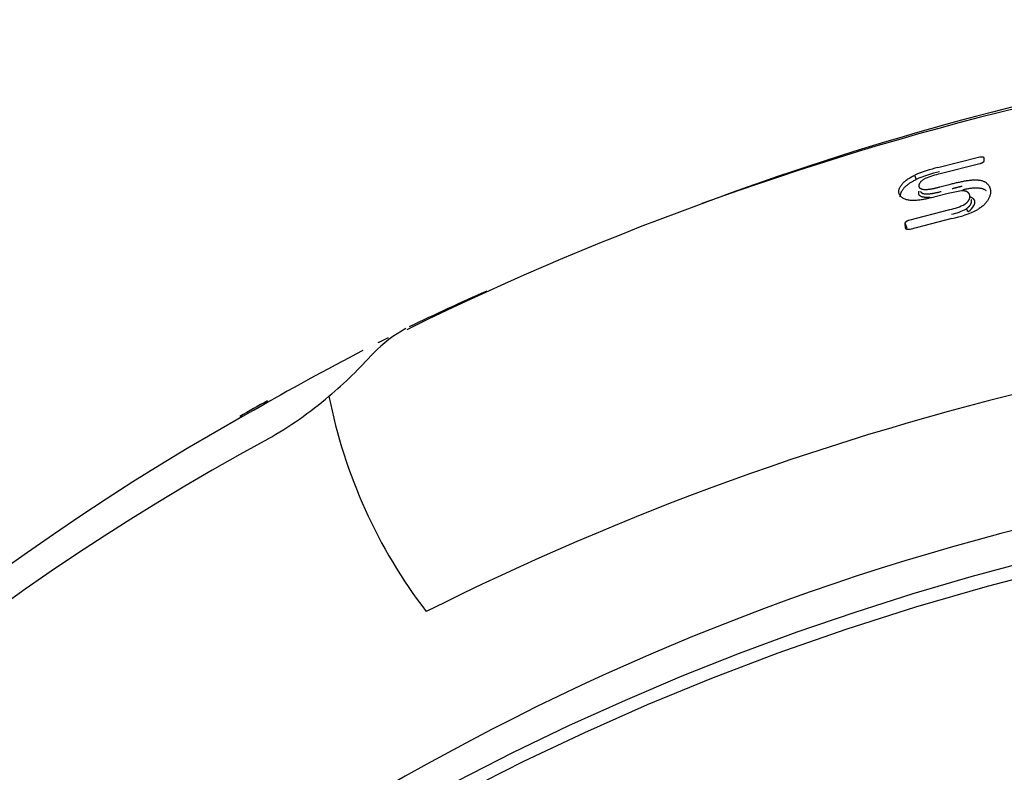
# Model space of a CAD drawing. Extents: x -18 to 397, y -18 to 446.
# Drawn here: x 110 to 130, y 431 to 446 of the extents above; entities that cross this region are included whole.
import ezdxf

# ---------------------------------------------------------------- set-up
doc = ezdxf.new("R2010")
doc.units = 0
doc.layers.add('DEFAULT', color=7, linetype='CONTINUOUS')

msp = doc.modelspace()

# ---------------------------------------------------------------- linework, layer by layer
at = {"layer": 'DEFAULT', "color": 7, "linetype": 'CONTINUOUS'}
for p, q in [((128.184, 443.274), (129.018, 443.485)), ((129.019, 443.348), (128.231, 443.15)), ((129.095, 443.469), (129.096, 443.403)), ((127.721, 443.123), (127.75, 443.037)), ((128.388, 442.76), (128.127, 442.693)), ((128.221, 442.889), (128.436, 442.944)), ((128.656, 442.813), (128.388, 442.76)), ((127.605, 442.228), (128.422, 442.441)), ((128.46, 442.262), (127.623, 442.043)), ((127.541, 442.07), (127.533, 442.161)), ((127.533, 442.161), (127.563, 442.071)), ((117.667, 440.073), (117.617, 440.048)), ((117.067, 439.8), (117.253, 439.895)), ((117.068, 439.8), (117.039, 439.786))]:
    msp.add_line(p, q, dxfattribs=at)
for points in [[(129.018, 443.485), (129.02, 443.485), (129.022, 443.486), (129.024, 443.486), (129.027, 443.486), (129.029, 443.487), (129.031, 443.487), (129.033, 443.488), (129.035, 443.488), (129.037, 443.488), (129.039, 443.489), (129.041, 443.489), (129.044, 443.489), (129.046, 443.489), (129.048, 443.489), (129.05, 443.49), (129.052, 443.49), (129.054, 443.49), (129.055, 443.49), (129.057, 443.49), (129.059, 443.49), (129.061, 443.489), (129.063, 443.489), (129.064, 443.489), (129.066, 443.489), (129.068, 443.489), (129.069, 443.489), (129.071, 443.488), (129.073, 443.488), (129.074, 443.488), (129.076, 443.487), (129.077, 443.487), (129.078, 443.487), (129.08, 443.486), (129.081, 443.486), (129.082, 443.485), (129.084, 443.485), (129.085, 443.484), (129.086, 443.484), (129.087, 443.483), (129.088, 443.483), (129.089, 443.482), (129.09, 443.481), (129.09, 443.48), (129.091, 443.48), (129.092, 443.479), (129.092, 443.478), (129.093, 443.477), (129.093, 443.477), (129.093, 443.476), (129.094, 443.475), (129.094, 443.474), (129.094, 443.473), (129.095, 443.472), (129.095, 443.471), (129.095, 443.47), (129.095, 443.469)], [(129.096, 443.403), (129.096, 443.402), (129.095, 443.401), (129.095, 443.4), (129.095, 443.399), (129.095, 443.398), (129.095, 443.397), (129.094, 443.396), (129.094, 443.395), (129.094, 443.394), (129.093, 443.392), (129.092, 443.391), (129.092, 443.39), (129.091, 443.389), (129.09, 443.388), (129.089, 443.387), (129.089, 443.386), (129.088, 443.385), (129.087, 443.384), (129.085, 443.382), (129.084, 443.381), (129.083, 443.38), (129.082, 443.379), (129.081, 443.378), (129.079, 443.377), (129.078, 443.376), (129.077, 443.375), (129.075, 443.373), (129.074, 443.372), (129.072, 443.371), (129.07, 443.37), (129.069, 443.369), (129.067, 443.368), (129.065, 443.367), (129.064, 443.366), (129.062, 443.365), (129.06, 443.364), (129.058, 443.363), (129.056, 443.362), (129.055, 443.361), (129.053, 443.36), (129.051, 443.359), (129.049, 443.358), (129.047, 443.358), (129.045, 443.357), (129.043, 443.356), (129.041, 443.355), (129.038, 443.354), (129.036, 443.354), (129.034, 443.353), (129.032, 443.352), (129.03, 443.352), (129.028, 443.351), (129.026, 443.35), (129.023, 443.35), (129.021, 443.349), (129.019, 443.348)], [(128.127, 442.693), (128.104, 442.687), (128.081, 442.681), (128.058, 442.675), (128.035, 442.669), (128.012, 442.664), (127.988, 442.658), (127.965, 442.653), (127.942, 442.648), (127.919, 442.643), (127.896, 442.639), (127.873, 442.635), (127.85, 442.631), (127.827, 442.628), (127.804, 442.625), (127.781, 442.623), (127.759, 442.621), (127.737, 442.619), (127.715, 442.619), (127.694, 442.618), (127.673, 442.619), (127.653, 442.62), (127.633, 442.622), (127.614, 442.624), (127.596, 442.627), (127.578, 442.631), (127.561, 442.635), (127.545, 442.64), (127.53, 442.646), (127.515, 442.652), (127.501, 442.659), (127.488, 442.666), (127.476, 442.673), (127.465, 442.681), (127.455, 442.689), (127.446, 442.698), (127.438, 442.707), (127.43, 442.717), (127.424, 442.727), (127.418, 442.737), (127.414, 442.747), (127.41, 442.758), (127.407, 442.769), (127.406, 442.78), (127.405, 442.792), (127.405, 442.803), (127.406, 442.815), (127.408, 442.827), (127.411, 442.839), (127.415, 442.851), (127.42, 442.863), (127.425, 442.876), (127.432, 442.888), (127.439, 442.9), (127.447, 442.913), (127.456, 442.925), (127.466, 442.938), (127.476, 442.95), (127.487, 442.963), (127.499, 442.975), (127.512, 442.988), (127.525, 443), (127.54, 443.012), (127.555, 443.024), (127.57, 443.036), (127.587, 443.048), (127.604, 443.059), (127.623, 443.07), (127.642, 443.081), (127.661, 443.092), (127.681, 443.102), (127.701, 443.113), (127.721, 443.123)], [(127.436, 442.693), (127.435, 442.702), (127.435, 442.71), (127.436, 442.718), (127.437, 442.727), (127.439, 442.736), (127.441, 442.744), (127.443, 442.753), (127.446, 442.762), (127.449, 442.771), (127.453, 442.78), (127.457, 442.789), (127.462, 442.798), (127.467, 442.807), (127.472, 442.817), (127.478, 442.826), (127.484, 442.835), (127.491, 442.844), (127.498, 442.853), (127.505, 442.862), (127.513, 442.872), (127.521, 442.881), (127.53, 442.89), (127.539, 442.899), (127.549, 442.908), (127.558, 442.917), (127.569, 442.925), (127.579, 442.934), (127.591, 442.943), (127.602, 442.951), (127.614, 442.959), (127.627, 442.968), (127.639, 442.976), (127.652, 442.984), (127.666, 442.991), (127.679, 442.999), (127.693, 443.007), (127.707, 443.014), (127.722, 443.022), (127.736, 443.03), (127.75, 443.037)], [(127.931, 443.054), (127.92, 443.048), (127.91, 443.041), (127.9, 443.035), (127.89, 443.028), (127.88, 443.022), (127.871, 443.015), (127.862, 443.009), (127.854, 443.002), (127.846, 442.995), (127.84, 442.988), (127.834, 442.981), (127.828, 442.974), (127.823, 442.967), (127.819, 442.96), (127.815, 442.953), (127.812, 442.946), (127.81, 442.939), (127.807, 442.933), (127.806, 442.926), (127.805, 442.919), (127.804, 442.913), (127.804, 442.907), (127.805, 442.9), (127.806, 442.894), (127.808, 442.889), (127.811, 442.883), (127.814, 442.877), (127.818, 442.872), (127.822, 442.867), (127.828, 442.863), (127.834, 442.859), (127.841, 442.855), (127.848, 442.852), (127.856, 442.849), (127.865, 442.846), (127.874, 442.844), (127.884, 442.842), (127.895, 442.841), (127.906, 442.84), (127.917, 442.84), (127.929, 442.839), (127.941, 442.839), (127.953, 442.84), (127.965, 442.84), (127.978, 442.841), (127.991, 442.842), (128.003, 442.844), (128.016, 442.845), (128.029, 442.847), (128.042, 442.849), (128.055, 442.851), (128.068, 442.853), (128.08, 442.856), (128.093, 442.858), (128.106, 442.861), (128.119, 442.864), (128.132, 442.867), (128.144, 442.87), (128.157, 442.873), (128.17, 442.876), (128.183, 442.879), (128.195, 442.882), (128.208, 442.886), (128.221, 442.889)], [(128.436, 442.944), (128.456, 442.949), (128.476, 442.954), (128.495, 442.959), (128.515, 442.964), (128.535, 442.969), (128.554, 442.974), (128.574, 442.978), (128.594, 442.983), (128.614, 442.987), (128.633, 442.992), (128.653, 442.996), (128.673, 443), (128.693, 443.004), (128.712, 443.008), (128.732, 443.011), (128.752, 443.014), (128.772, 443.017), (128.791, 443.02), (128.811, 443.023), (128.83, 443.025), (128.849, 443.026), (128.868, 443.028), (128.887, 443.029), (128.905, 443.029), (128.924, 443.03), (128.942, 443.029), (128.959, 443.029), (128.977, 443.027), (128.994, 443.026), (129.01, 443.023), (129.026, 443.021), (129.042, 443.018), (129.057, 443.014), (129.071, 443.01), (129.084, 443.005), (129.097, 443), (129.109, 442.994), (129.12, 442.988), (129.131, 442.981), (129.141, 442.974), (129.15, 442.966), (129.159, 442.958), (129.167, 442.95), (129.175, 442.942), (129.183, 442.933), (129.189, 442.924), (129.196, 442.915), (129.202, 442.906), (129.207, 442.897), (129.212, 442.887), (129.216, 442.877), (129.22, 442.866), (129.223, 442.856), (129.226, 442.845), (129.228, 442.834), (129.23, 442.823), (129.231, 442.812), (129.232, 442.801), (129.232, 442.789), (129.231, 442.778), (129.23, 442.766), (129.229, 442.754), (129.226, 442.741), (129.223, 442.729), (129.22, 442.717), (129.216, 442.704), (129.211, 442.692), (129.205, 442.679), (129.199, 442.666), (129.193, 442.654), (129.186, 442.641), (129.178, 442.628), (129.17, 442.615), (129.161, 442.603), (129.151, 442.59), (129.141, 442.577), (129.131, 442.565), (129.119, 442.552), (129.108, 442.54), (129.095, 442.528), (129.082, 442.516), (129.068, 442.504), (129.054, 442.493), (129.039, 442.481), (129.023, 442.471), (129.007, 442.46), (128.991, 442.449), (128.975, 442.438)], [(128.029, 442.683), (128.02, 442.682), (128.01, 442.682), (128.001, 442.681), (127.992, 442.68), (127.983, 442.68), (127.975, 442.68), (127.966, 442.68), (127.957, 442.68), (127.949, 442.68), (127.94, 442.68), (127.932, 442.681), (127.924, 442.681), (127.916, 442.682), (127.908, 442.683), (127.9, 442.684), (127.893, 442.685), (127.885, 442.687), (127.878, 442.688), (127.872, 442.69), (127.865, 442.692), (127.859, 442.694), (127.853, 442.697), (127.847, 442.699), (127.842, 442.702), (127.837, 442.705), (127.832, 442.708), (127.828, 442.711), (127.824, 442.715), (127.82, 442.718), (127.817, 442.722), (127.814, 442.726), (127.811, 442.73), (127.809, 442.734), (127.807, 442.738), (127.806, 442.742), (127.804, 442.747), (127.803, 442.751), (127.803, 442.756), (127.802, 442.761), (127.802, 442.765), (127.802, 442.77), (127.803, 442.775), (127.803, 442.78), (127.804, 442.785), (127.806, 442.79), (127.807, 442.795), (127.809, 442.8), (127.811, 442.805)], [(127.838, 442.8), (127.84, 442.795), (127.843, 442.789), (127.847, 442.784), (127.851, 442.779), (127.856, 442.775), (127.861, 442.771), (127.867, 442.767), (127.874, 442.764), (127.882, 442.761), (127.89, 442.758), (127.899, 442.756), (127.909, 442.754), (127.919, 442.753), (127.929, 442.752), (127.94, 442.751), (127.952, 442.751), (127.963, 442.75), (127.975, 442.751), (127.987, 442.751), (127.999, 442.752), (128.012, 442.753), (128.024, 442.754), (128.036, 442.755), (128.049, 442.757), (128.061, 442.759), (128.074, 442.76), (128.086, 442.763), (128.099, 442.765), (128.111, 442.767), (128.124, 442.77), (128.137, 442.773), (128.149, 442.775), (128.162, 442.778), (128.174, 442.781), (128.187, 442.784), (128.2, 442.788), (128.213, 442.791), (128.225, 442.794), (128.238, 442.797), (128.251, 442.8)], [(128.466, 442.856), (128.474, 442.858), (128.483, 442.86), (128.491, 442.862), (128.499, 442.864), (128.508, 442.867), (128.516, 442.869), (128.524, 442.871), (128.533, 442.873), (128.541, 442.875), (128.549, 442.877), (128.557, 442.88), (128.566, 442.882), (128.574, 442.884), (128.582, 442.886), (128.591, 442.888), (128.599, 442.89), (128.607, 442.892), (128.615, 442.894), (128.623, 442.896), (128.632, 442.898), (128.64, 442.9), (128.648, 442.902), (128.656, 442.904), (128.664, 442.905)], [(128.719, 442.547), (128.725, 442.551), (128.73, 442.554), (128.735, 442.558), (128.74, 442.562), (128.745, 442.565), (128.75, 442.569), (128.754, 442.573), (128.759, 442.577), (128.763, 442.581), (128.767, 442.585), (128.771, 442.589), (128.775, 442.593), (128.779, 442.597), (128.782, 442.601), (128.786, 442.605), (128.789, 442.61), (128.792, 442.614), (128.795, 442.618), (128.797, 442.622), (128.8, 442.626), (128.802, 442.631), (128.805, 442.635), (128.807, 442.639), (128.809, 442.643), (128.811, 442.647), (128.812, 442.652), (128.814, 442.656), (128.815, 442.66), (128.817, 442.664), (128.818, 442.668), (128.819, 442.672), (128.819, 442.676), (128.82, 442.68), (128.821, 442.684), (128.821, 442.688), (128.821, 442.692), (128.821, 442.696), (128.821, 442.7), (128.821, 442.704), (128.821, 442.707), (128.821, 442.711), (128.82, 442.715), (128.819, 442.719), (128.819, 442.722), (128.818, 442.726), (128.817, 442.729), (128.815, 442.733), (128.814, 442.736), (128.813, 442.74), (128.811, 442.743), (128.81, 442.746), (128.808, 442.75), (128.806, 442.753), (128.804, 442.756), (128.802, 442.759), (128.799, 442.762), (128.797, 442.765), (128.794, 442.768), (128.791, 442.771), (128.789, 442.774), (128.786, 442.776), (128.782, 442.779), (128.779, 442.781), (128.776, 442.784), (128.772, 442.786), (128.768, 442.789), (128.765, 442.791), (128.761, 442.793), (128.757, 442.795), (128.753, 442.797), (128.748, 442.799), (128.744, 442.801), (128.739, 442.802), (128.734, 442.804), (128.73, 442.805), (128.725, 442.807), (128.719, 442.808), (128.714, 442.809), (128.709, 442.809), (128.703, 442.81), (128.698, 442.811), (128.692, 442.811), (128.686, 442.812), (128.68, 442.812), (128.674, 442.812), (128.668, 442.812), (128.662, 442.813), (128.656, 442.813)], [(128.677, 442.835), (128.695, 442.839), (128.713, 442.843), (128.731, 442.846), (128.749, 442.85), (128.767, 442.853), (128.784, 442.856), (128.802, 442.859), (128.819, 442.862), (128.836, 442.864), (128.852, 442.866), (128.869, 442.868), (128.885, 442.869), (128.901, 442.87), (128.917, 442.871), (128.932, 442.872), (128.947, 442.872), (128.962, 442.872), (128.977, 442.871), (128.991, 442.87), (129.005, 442.869), (129.018, 442.867), (129.032, 442.865), (129.044, 442.862), (129.057, 442.859), (129.069, 442.855), (129.081, 442.851), (129.092, 442.847), (129.103, 442.842), (129.113, 442.837), (129.123, 442.831), (129.132, 442.826), (129.141, 442.819)], [(128.75, 442.455), (128.756, 442.459), (128.761, 442.464), (128.767, 442.469), (128.772, 442.473), (128.778, 442.478), (128.783, 442.482), (128.788, 442.487), (128.793, 442.492), (128.798, 442.496), (128.803, 442.501), (128.807, 442.505), (128.812, 442.51), (128.816, 442.515), (128.82, 442.519), (128.824, 442.524), (128.827, 442.529), (128.831, 442.534), (128.834, 442.538), (128.836, 442.543), (128.839, 442.548), (128.841, 442.553), (128.843, 442.558), (128.845, 442.563), (128.847, 442.567), (128.848, 442.572), (128.849, 442.577), (128.85, 442.582), (128.851, 442.587), (128.852, 442.591), (128.852, 442.596), (128.852, 442.601), (128.852, 442.605), (128.852, 442.61), (128.852, 442.615), (128.851, 442.619), (128.851, 442.624), (128.85, 442.628), (128.849, 442.632), (128.848, 442.637), (128.847, 442.641)], [(128.833, 442.691), (128.838, 442.689), (128.842, 442.687), (128.846, 442.685), (128.85, 442.682), (128.854, 442.68), (128.858, 442.678), (128.862, 442.675), (128.866, 442.672), (128.869, 442.67), (128.873, 442.667), (128.876, 442.664), (128.879, 442.661), (128.882, 442.658), (128.885, 442.655), (128.888, 442.652), (128.89, 442.649), (128.893, 442.646), (128.896, 442.643), (128.898, 442.639), (128.9, 442.636), (128.902, 442.632), (128.904, 442.629), (128.906, 442.625), (128.907, 442.622), (128.909, 442.618), (128.91, 442.614), (128.911, 442.61), (128.912, 442.607), (128.913, 442.603), (128.913, 442.599), (128.914, 442.595), (128.914, 442.591), (128.914, 442.587), (128.914, 442.582), (128.914, 442.578), (128.913, 442.574), (128.913, 442.57), (128.912, 442.566), (128.911, 442.561), (128.91, 442.557), (128.909, 442.553), (128.908, 442.548), (128.907, 442.544), (128.905, 442.539), (128.904, 442.535), (128.903, 442.53), (128.901, 442.526), (128.9, 442.522)], [(128.75, 442.455), (128.768, 442.423), (128.791, 442.4)], [(127.533, 442.161), (127.533, 442.162), (127.533, 442.163), (127.533, 442.165), (127.533, 442.166), (127.533, 442.167), (127.533, 442.169), (127.533, 442.17), (127.534, 442.172), (127.534, 442.173), (127.534, 442.174), (127.535, 442.176), (127.535, 442.177), (127.536, 442.179), (127.537, 442.18), (127.537, 442.181), (127.538, 442.183), (127.539, 442.184), (127.54, 442.186), (127.541, 442.187), (127.542, 442.189), (127.543, 442.19), (127.544, 442.191), (127.545, 442.193), (127.547, 442.194), (127.548, 442.195), (127.549, 442.197), (127.551, 442.198), (127.552, 442.199), (127.554, 442.201), (127.555, 442.202), (127.557, 442.203), (127.558, 442.205), (127.56, 442.206), (127.561, 442.207), (127.563, 442.209), (127.565, 442.21), (127.567, 442.211), (127.568, 442.212), (127.57, 442.213), (127.572, 442.214), (127.574, 442.215), (127.576, 442.216), (127.578, 442.217), (127.58, 442.218), (127.582, 442.219), (127.584, 442.22), (127.586, 442.221), (127.588, 442.222), (127.59, 442.223), (127.592, 442.223), (127.595, 442.224), (127.597, 442.225), (127.599, 442.226), (127.601, 442.226), (127.603, 442.227), (127.605, 442.228)], [(127.623, 442.043), (127.62, 442.042), (127.618, 442.042), (127.616, 442.041), (127.614, 442.041), (127.612, 442.041), (127.61, 442.04), (127.608, 442.04), (127.605, 442.039), (127.603, 442.039), (127.601, 442.039), (127.599, 442.039), (127.597, 442.039), (127.595, 442.039), (127.593, 442.039), (127.591, 442.039), (127.589, 442.039), (127.587, 442.039), (127.585, 442.039), (127.583, 442.039), (127.581, 442.039), (127.579, 442.04), (127.577, 442.04), (127.576, 442.04), (127.574, 442.041), (127.572, 442.041), (127.57, 442.041), (127.569, 442.042), (127.567, 442.042), (127.565, 442.043), (127.564, 442.044), (127.562, 442.044), (127.561, 442.045), (127.559, 442.046), (127.558, 442.046), (127.557, 442.047), (127.555, 442.048), (127.554, 442.049), (127.553, 442.05), (127.552, 442.051), (127.551, 442.052), (127.55, 442.053), (127.549, 442.054), (127.548, 442.055), (127.547, 442.056), (127.546, 442.057), (127.546, 442.058), (127.545, 442.059), (127.544, 442.06), (127.544, 442.062), (127.544, 442.063), (127.543, 442.064), (127.543, 442.065), (127.542, 442.067), (127.542, 442.068), (127.542, 442.069), (127.541, 442.07)], [(129.998, 435.44), (128.84, 435.128), (127.682, 434.789), (126.528, 434.422), (125.377, 434.027), (124.23, 433.603), (123.09, 433.151), (121.958, 432.671), (120.833, 432.162), (119.719, 431.625), (118.616, 431.061), (117.525, 430.468), (116.448, 429.849), (115.385, 429.202), (114.339, 428.529), (113.31, 427.829), (112.299, 427.104), (111.307, 426.354), (110.337, 425.58), (109.388, 424.782)], [(130.613, 435.315), (129.161, 434.938), (127.74, 434.528), (126.353, 434.085), (125, 433.611), (123.681, 433.11), (122.398, 432.582), (121.15, 432.029), (119.939, 431.454), (118.763, 430.858), (117.606, 430.233), (116.45, 429.57), (115.298, 428.867), (114.152, 428.123), (113.013, 427.339), (111.884, 426.514), (110.767, 425.647), (109.665, 424.737)]]:
    msp.add_lwpolyline(points, dxfattribs=at)
for centre, radius, start, end in [((143.888, 386.633), 59.526, 90.41475, 116.13535), ((143.737, 388.405), 57.813, 90.27728, 110.50205), ((128.747, 440.762), 2.575, 102.6187, 113.4699), ((128.758, 440.741), 2.508, 102.5537, 113.697), ((128.594, 441.505), 1.685, 102.4671, 113.1836), ((128.246, 443.403), 0.978, 280.3314, 298.9328), ((128.264, 443.345), 1.015, 280.7366, 298.6645), ((128.123, 444.082), 1.851, 280.5075, 297.4149), ((128.63, 442.655), 0.301, 302.2892, 333.775), ((141.813, 389.939), 55.675, 113.9577, 115.7031), ((143.352, 383.825), 56.607, 89.8935, 116.6042), ((118.829, 437.765), 2.613, 118.0684, 135.9469), ((140.81, 393.127), 52.364, 117.3638, 120.0805), ((110.447, 445.401), 8.727, 310.0942, 318.1837), ((111.047, 444.598), 7.726, 299.491, 310.5244), ((126.238, 440.737), 10.369, 191.1904, 217.4071), ((139.749, 393.484), 51.535, 118.8278, 163.554), ((139.619, 394.104), 50.957, 119.0871, 119.8033), ((139.263, 393.069), 51.023, 118.5855, 163.5713), ((141.978, 388.236), 49.37, 88.2827, 162.3213)]:
    msp.add_arc(centre, radius, start, end, dxfattribs=at)

doc.saveas('drawing.dxf')
